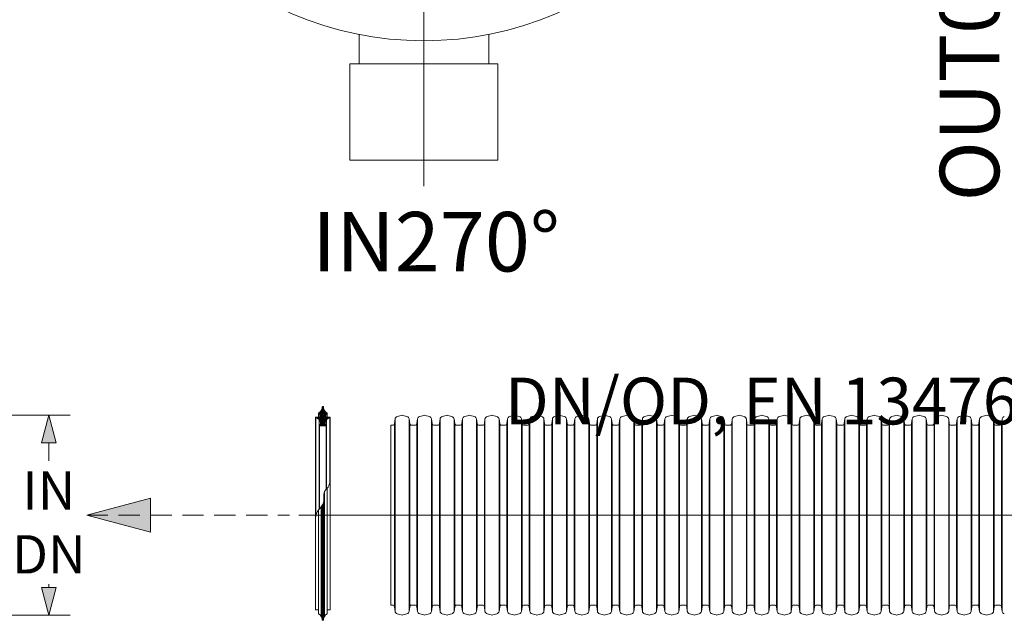
# Model space of a CAD drawing. Units: millimetres. Extents: x 0 to 52409, y -39700 to 33800.
# Drawn here: x 9797 to 14430, y 10584 to 13408 of the extents above; entities that cross this region are included whole.
import ezdxf
from ezdxf.lldxf.tags import DXFTag

# ---------------------------------------------------------------- set-up
doc = ezdxf.new("R2010")
doc.units = ezdxf.units.MM
doc.linetypes.add('2', pattern=[0.75, 0.5, -0.25])
for name, color, linetype, lineweight in [('EvoCentLinija', 160, 'CENTER2', 0), ('EvoDimencion', 109, 'Continuous', 0), ('EvoGofra', 7, 'Continuous', 0), ('EvoPamatne', 7, 'Continuous', 0), ('EvoTeksts', 7, 'Continuous', 5), ('None', 7, 'Continuous', 18)]:
    doc.layers.add(name, color=color, linetype=linetype, lineweight=lineweight)
doc.styles.add('EVO_N', font='ARIALN.TTF')
doc.styles.get("Standard").update_dxf_attribs({"font": 'arial.ttf'})
doc.styles.add('style1', font='ARIALN.TTF')
tags = doc.linetypes.add('CENTER2', pattern=[28.575, 19.05, -3.175, 3.175, -3.175]).pattern_tags.tags
tags[10:11] = [DXFTag(74, 4), DXFTag(75, 0), DXFTag(340, '0'), DXFTag(46, 0.0), DXFTag(50, 0.0), DXFTag(44, 0.0), DXFTag(45, 0.0)]
tags[8:9] = [DXFTag(74, 4), DXFTag(75, 0), DXFTag(340, '0'), DXFTag(46, 0.0), DXFTag(50, 0.0), DXFTag(44, 0.0), DXFTag(45, 0.0)]
tags[6:7] = [DXFTag(74, 4), DXFTag(75, 0), DXFTag(340, '0'), DXFTag(46, 0.0), DXFTag(50, 0.0), DXFTag(44, 0.0), DXFTag(45, 0.0)]
tags[4:5] = [DXFTag(74, 4), DXFTag(75, 0), DXFTag(340, '0'), DXFTag(46, 0.0), DXFTag(50, 0.0), DXFTag(44, 0.0), DXFTag(45, 0.0)]
doc.dimstyles.new('ALM-EVO', dxfattribs={"dimtxt": 1.2, "dimasz": 1, "dimexe": 0.2, "dimexo": 0.5, "dimtad": 1, "dimtih": 1, "dimdec": 0, "dimtxsty": 'Standard', "dimcen": 0.09, "dimadec": 0, "dimazin": 0, "dimtfac": 1, "dimtofl": 0, "dimtmove": 0, "dimatfit": 3, "dimfxl": 1, "dimlwe": 30, "dimarcsym": 0})
doc.dimstyles.new('EvoArialN-mm', dxfattribs={"dimtxt": 180, "dimasz": 130, "dimexe": 100, "dimexo": 5, "dimgap": 50, "dimtad": 0, "dimtih": 1, "dimtoh": 1, "dimdec": 0, "dimzin": 3, "dimtxsty": 'EVO_N', "dimblk": 'VW_FILLEDARROW', "dimcen": 0, "dimclrd": 256, "dimclre": 256, "dimclrt": 256, "dimadec": 0, "dimazin": 0, "dimtfac": 1, "dimtdec": 0, "dimtofl": 0, "dimtmove": 0, "dimatfit": 3, "dimldrblk": 'VW_FILLEDARROW', "dimfxl": 1, "dimfrac": 2, "dimtolj": 1, "dimtzin": 3, "dimlwd": -1, "dimlwe": -1, "dimarcsym": 0})

# ---------------------------------------------------------------- blocks, each defined once
blk = doc.blocks.new('VW_FILLEDARROW')
at = {"linetype": 'ByBlock', "lineweight": 0}
blk.add_hatch(color=0, dxfattribs=at).paths.add_polyline_path([(-1, 0.268), (0, 0), (-1, -0.268)])
at = {"layer": 'None', "color": 0, "lineweight": 5}
blk.add_lwpolyline([(-1, 0.268), (0, 0), (-1, -0.268)], close=True, dxfattribs=at)
blk = doc.blocks.new('*D12')
at = {"layer": 'Defpoints', "color": 0}
for p in [(9710.6, 11548.3), (9710.6, 10608.9), (9934.9, 10608.9)]:
    blk.add_point(p, dxfattribs=at)
at = {"layer": 'EvoDimencion', "lineweight": 0}
for p, q in [((9715.6, 11548.3), (10034.9, 11548.3)), ((9934.9, 11418.3), (9934.9, 11334.4)), ((9934.9, 10738.9), (9934.9, 10754.4)), ((9715.6, 10608.9), (10034.9, 10608.9))]:
    blk.add_line(p, q, dxfattribs=at)
at = {"layer": 'EvoDimencion', "lineweight": 0, "xscale": 130, "yscale": 130, "zscale": 130}
for p, rotation in [((9934.9, 11548.3), 90), ((9934.9, 10608.9), 270)]:
    blk.add_blockref('VW_FILLEDARROW', p, dxfattribs=dict(at, rotation=rotation))
at = {"layer": 'EvoDimencion', "insert": (9934.9, 11044.4), "char_height": 180, "attachment_point": 5, "style": 'EVO_N'}
blk.add_mtext('\\A1;IN\\PDN', dxfattribs=at)

msp = doc.modelspace()

# ---------------------------------------------------------------- hatches: boundary and pattern name
at = {"layer": 'EvoGofra', "true_color": 0x5538d6}
h = msp.add_hatch(dxfattribs=at)
h.set_pattern_fill('ANSI37', color=173, scale=1.833476, angle=90, style=0)
h.set_pattern_definition([(45, (371820.74, 189122.289), (4.11627013, -4.11627013), []), (315, (371820.74, 189122.289), (-4.11627013, -4.11627013), [])])
h.paths.add_polyline_path([(11207.4, 11498.5), (11239.9, 11498.5), (11241.3, 11499.9), (11241.3, 11501.2, -0.249851), (11234.6, 11512.2, -0.155775), (11241.6, 11528, -0.155775), (11256.4, 11536.9), (11257.8, 11538.3, 0.414214), (11256.4, 11539.7), (11244.3, 11539.7), (11242.9, 11539.7), (11236, 11539.7), (11234.6, 11541), (11234.6, 11549.8, -0.339454), (11235.7, 11551.1), (11236, 11551.2), (11242.9, 11553), (11244.3, 11553.4), (11244.3, 11558.9, -0.2968), (11226.4, 11587.7, 0.420308), (11225, 11589.1), (11222.4, 11589.1, 0.420308), (11221, 11587.7, -0.2968), (11203.1, 11558.9), (11203.1, 11553.4), (11204.4, 11553), (11211.3, 11551.2), (11211.7, 11551.1, -0.339454), (11212.7, 11549.8), (11212.7, 11541), (11211.3, 11539.7), (11204.4, 11539.7), (11203.1, 11539.7), (11190.9, 11539.7, 0.414214), (11189.6, 11538.3), (11190.9, 11536.9, -0.155775), (11205.8, 11528, -0.155775), (11212.7, 11512.2, -0.249851), (11206, 11501.2), (11206, 11499.9)])

# ---------------------------------------------------------------- linework, layer by layer
at = {"layer": 'EvoCentLinija', "linetype": 'CENTER2', "ltscale": 10}
for p, q in [((11698.9, 16579.4), (11698.9, 12625.9)), ((11111.2, 11078.6), (15773.8, 11078.6))]:
    msp.add_line(p, q, dxfattribs=at)
at = {"layer": 'EvoGofra'}
for p, q in [((11225, 11589.1), (11222.4, 11589.1)), ((11189.6, 11538.3), (11189.6, 11086.7)), ((11189.6, 11538.3), (11190.9, 11536.9)), ((11211.3, 11539.7), (11190.9, 11539.7)), ((11190.9, 11536.9), (11190.9, 11073.6)), ((11203.1, 11553.4), (11203.1, 11558.9)), ((11211.7, 11551.1), (11203.1, 11553.4)), ((11203.1, 11553.4), (11203.1, 11539.7)), ((11204.4, 11539.7), (11204.4, 11553)), ((11211.3, 11539.7), (11211.3, 11551.2)), ((11212.7, 11541), (11211.3, 11539.7)), ((11212.7, 11541), (11212.7, 11549.8)), ((11234.6, 11541), (11234.6, 11549.8)), ((11236, 11539.7), (11234.6, 11541)), ((11244.3, 11553.4), (11235.7, 11551.1)), ((11236, 11539.7), (11236, 11551.2)), ((11256.4, 11539.7), (11236, 11539.7)), ((11242.9, 11539.7), (11242.9, 11553)), ((11244.3, 11553.4), (11244.3, 11558.9)), ((11244.3, 11553.4), (11244.3, 11539.7)), ((11257.8, 11538.3), (11256.4, 11536.9)), ((11256.4, 11536.9), (11256.4, 11231.9)), ((11257.8, 11538.3), (11257.8, 11086.7)), ((11205.8, 11528), (11205.8, 11106)), ((11206, 11499.9), (11206, 11501.2)), ((11206, 11500.5), (11206, 11106.3)), ((11207.4, 11498.5), (11206, 11499.9)), ((11207.4, 11498.5), (11207.4, 11107.9)), ((11239.9, 11498.5), (11207.4, 11498.5)), ((11231.2, 11498.5), (11216.2, 11498.5)), ((11241.3, 11499.9), (11239.9, 11498.5)), ((11239.9, 11498.5), (11239.9, 11200.7)), ((11241.3, 11499.9), (11241.3, 11501.2)), ((11241.3, 11500.5), (11241.3, 11202.3)), ((11241.6, 11528), (11241.6, 11202.6)), ((11543.4, 10656), (11543.4, 11501.2)), ((11231, 10602.8), (11231, 11188)), ((11244.3, 10620), (11244.3, 11205.7)), ((11216.3, 10602.8), (11216.3, 11118.1)), ((11221, 10585.7), (11221, 11124.4)), ((11222.4, 10584.3), (11222.4, 11126.6)), ((11225, 10584.3), (11225, 11132.2)), ((11226.4, 10585.7), (11226.4, 11136.9)), ((11189.6, 10635.1), (11189.6, 11086.7)), ((11203.1, 10620), (11203.1, 11102.7)), ((11257.8, 11086.7), (11257.8, 10635.1)), ((11203.1, 10633.7), (11190.9, 10633.7)), ((11203.1, 10620), (11203.1, 10614.5)), ((11256.4, 10633.7), (11244.3, 10633.7)), ((11244.3, 10620), (11244.3, 10614.5)), ((11225, 10584.3), (11222.4, 10584.3))]:
    msp.add_line(p, q, dxfattribs=at)
at = {"layer": 'EvoGofra', "color": 7, "linetype": 'Continuous'}
for p, q in [((11592.7, 11547.9), (11573.7, 11542.8)), ((11619, 11542.8), (11600, 11547.9)), ((11698.5, 11547.9), (11679.5, 11542.8)), ((11724.8, 11542.8), (11705.8, 11547.9)), ((11804.3, 11547.9), (11785.3, 11542.8)), ((11830.6, 11542.8), (11811.6, 11547.9)), ((11910.1, 11547.9), (11891.1, 11542.8)), ((11936.4, 11542.8), (11917.4, 11547.9)), ((12015.9, 11547.9), (11996.9, 11542.8)), ((12042.2, 11542.8), (12023.2, 11547.9)), ((12121.4, 11547.9), (12102.4, 11542.8)), ((12147.7, 11542.8), (12128.7, 11547.9)), ((12227.2, 11547.9), (12208.2, 11542.8)), ((12253.5, 11542.8), (12234.5, 11547.9)), ((12333, 11547.9), (12314, 11542.8)), ((12359.3, 11542.8), (12340.3, 11547.9)), ((12438.8, 11547.9), (12419.8, 11542.8)), ((12465.1, 11542.8), (12446.1, 11547.9)), ((12544.6, 11547.9), (12525.6, 11542.8)), ((12570.9, 11542.8), (12551.9, 11547.9)), ((12650.4, 11547.9), (12631.4, 11542.8)), ((12676.7, 11542.8), (12657.7, 11547.9)), ((12756.2, 11547.9), (12737.2, 11542.8)), ((12782.5, 11542.8), (12763.5, 11547.9)), ((12862, 11547.9), (12843, 11542.8)), ((12888.3, 11542.8), (12869.3, 11547.9)), ((12967.8, 11547.9), (12948.8, 11542.8)), ((12994.1, 11542.8), (12975.1, 11547.9)), ((13073.6, 11547.9), (13054.6, 11542.8)), ((13099.9, 11542.8), (13080.9, 11547.9)), ((13179.4, 11547.9), (13160.4, 11542.8)), ((13205.7, 11542.8), (13186.7, 11547.9)), ((13285.2, 11547.9), (13266.2, 11542.8)), ((13311.5, 11542.8), (13292.5, 11547.9)), ((13390.7, 11547.9), (13371.7, 11542.8)), ((13417, 11542.8), (13398, 11547.9)), ((13496.5, 11547.9), (13477.5, 11542.8)), ((13522.8, 11542.8), (13503.8, 11547.9)), ((13602.3, 11547.9), (13583.3, 11542.8)), ((13628.6, 11542.8), (13609.6, 11547.9)), ((13708.1, 11547.9), (13689.1, 11542.8)), ((13734.4, 11542.8), (13715.4, 11547.9)), ((13813.9, 11547.9), (13794.9, 11542.8)), ((13840.2, 11542.8), (13821.2, 11547.9)), ((13919.7, 11547.9), (13900.7, 11542.8)), ((13946, 11542.8), (13927, 11547.9)), ((14025.5, 11547.9), (14006.5, 11542.8)), ((14051.8, 11542.8), (14032.8, 11547.9)), ((14131.3, 11547.9), (14112.3, 11542.8)), ((14157.6, 11542.8), (14138.6, 11547.9)), ((14237.1, 11547.9), (14218.1, 11542.8)), ((14263.4, 11542.8), (14244.4, 11547.9)), ((14342.9, 11547.9), (14323.9, 11542.8)), ((14369.2, 11542.8), (14350.2, 11547.9)), ((11550.9, 11501.2), (11543.4, 11501.2)), ((11563.3, 11531.1), (11560.3, 11509.3)), ((11560.3, 11509.3), (11560.3, 11076.9)), ((11563.3, 11531.1), (11563.3, 11076.9)), ((11629.3, 11531.1), (11629.3, 11076.9)), ((11632.4, 11509.3), (11629.3, 11531.1)), ((11632.4, 11509.3), (11632.4, 11076.9)), ((11656.7, 11501.2), (11641.7, 11501.2)), ((11669.1, 11531.1), (11666.1, 11509.3)), ((11666.1, 11509.3), (11666.1, 11076.9)), ((11669.1, 11531.1), (11669.1, 11076.9)), ((11735.1, 11531.1), (11735.1, 11076.9)), ((11738.2, 11509.3), (11735.1, 11531.1)), ((11738.2, 11509.3), (11738.2, 11076.9)), ((11762.5, 11501.2), (11747.5, 11501.2)), ((11774.9, 11531.1), (11771.9, 11509.3)), ((11771.9, 11509.3), (11771.9, 11076.9)), ((11774.9, 11531.1), (11774.9, 11076.9)), ((11844, 11509.3), (11840.9, 11531.1)), ((11840.9, 11530.9), (11840.9, 11076.7)), ((11844, 11509.1), (11844, 11076.7)), ((11860.8, 11501.2), (11853.3, 11501.2)), ((11868.3, 11501.2), (11860.8, 11501.2)), ((11880.7, 11531.1), (11877.7, 11509.3)), ((11877.7, 11509.3), (11877.7, 11076.9)), ((11880.7, 11531.1), (11880.7, 11076.9)), ((11946.7, 11531.1), (11946.7, 11076.9)), ((11949.8, 11509.3), (11946.7, 11531.1)), ((11949.8, 11509.3), (11949.8, 11076.9)), ((11974.1, 11501.2), (11959.1, 11501.2)), ((11986.5, 11531.1), (11983.5, 11509.3)), ((11983.5, 11509.3), (11983.5, 11076.9)), ((11986.5, 11531.1), (11986.5, 11076.9)), ((12052.5, 11531.1), (12052.5, 11076.9)), ((12055.6, 11509.3), (12052.5, 11531.1)), ((12055.6, 11509.3), (12055.6, 11076.9)), ((12072.4, 11501.2), (12064.9, 11501.2)), ((12079.6, 11501.2), (12072.4, 11501.2)), ((12092, 11531.1), (12089, 11509.3)), ((12089.2, 11509.3), (12089.2, 11076.9)), ((12092.3, 11531.1), (12092.3, 11076.9)), ((12158.1, 11531.1), (12158.1, 11076.9)), ((12161.1, 11509.3), (12158.1, 11531.1)), ((12161.1, 11509.3), (12161.1, 11076.9)), ((12185.4, 11501.2), (12170.5, 11501.2)), ((12197.8, 11531.1), (12194.8, 11509.3)), ((12194.8, 11509.3), (12194.8, 11076.9)), ((12197.8, 11531.1), (12197.8, 11076.9)), ((12263.9, 11531.1), (12263.9, 11076.9)), ((12266.9, 11509.3), (12263.9, 11531.1)), ((12266.9, 11509.3), (12266.9, 11076.9)), ((12291.2, 11501.2), (12276.3, 11501.2)), ((12303.6, 11531.1), (12300.6, 11509.3)), ((12300.6, 11509.3), (12300.6, 11076.9)), ((12303.6, 11531.1), (12303.6, 11076.9)), ((12369.7, 11531.1), (12369.7, 11076.9)), ((12372.7, 11509.3), (12369.7, 11531.1)), ((12372.7, 11509.3), (12372.7, 11076.9)), ((12397, 11501.2), (12382.1, 11501.2)), ((12409.4, 11531.1), (12406.4, 11509.3)), ((12406.4, 11509.3), (12406.4, 11076.9)), ((12409.4, 11531.1), (12409.4, 11076.9)), ((12475.5, 11531.1), (12475.5, 11076.9)), ((12478.5, 11509.3), (12475.5, 11531.1)), ((12478.5, 11509.3), (12478.5, 11076.9)), ((12502.8, 11501.2), (12487.8, 11501.2)), ((12515.2, 11531.1), (12512.2, 11509.3)), ((12512.2, 11509.3), (12512.2, 11076.9)), ((12515.2, 11531.1), (12515.2, 11076.9)), ((12581.2, 11531.1), (12581.2, 11076.9)), ((12584.3, 11509.3), (12581.2, 11531.1)), ((12584.3, 11509.3), (12584.3, 11076.9)), ((12608.6, 11501.2), (12593.6, 11501.2)), ((12621, 11531.1), (12618, 11509.3)), ((12618, 11509.3), (12618, 11076.9)), ((12621, 11531.1), (12621, 11076.9)), ((12687, 11531.1), (12687, 11076.9)), ((12690.1, 11509.3), (12687, 11531.1)), ((12690.1, 11509.3), (12690.1, 11076.9)), ((12714.4, 11501.2), (12699.4, 11501.2)), ((12726.8, 11531.1), (12723.8, 11509.3)), ((12723.8, 11509.3), (12723.8, 11076.9)), ((12726.8, 11531.1), (12726.8, 11076.9)), ((12792.8, 11531.1), (12792.8, 11076.9)), ((12795.9, 11509.3), (12792.8, 11531.1)), ((12795.9, 11509.3), (12795.9, 11076.9)), ((12812.7, 11501.2), (12805.2, 11501.2)), ((12820.2, 11501.2), (12812.7, 11501.2)), ((12832.6, 11531.1), (12829.6, 11509.3)), ((12829.6, 11509.3), (12829.6, 11076.9)), ((12832.6, 11531.1), (12832.6, 11076.9)), ((12898.6, 11531.1), (12898.6, 11076.9)), ((12901.7, 11509.3), (12898.6, 11531.1)), ((12901.7, 11509.3), (12901.7, 11076.9)), ((12926, 11501.2), (12911, 11501.2)), ((12938.4, 11531.1), (12935.4, 11509.3)), ((12935.4, 11509.3), (12935.4, 11076.9)), ((12938.4, 11531.1), (12938.4, 11076.9)), ((13004.4, 11531.1), (13004.4, 11076.9)), ((13007.5, 11509.3), (13004.4, 11531.1)), ((13007.5, 11509.3), (13007.5, 11076.9)), ((13031.8, 11501.2), (13016.8, 11501.2)), ((13044.2, 11531.1), (13041.2, 11509.3)), ((13041.2, 11509.3), (13041.2, 11076.9)), ((13044.2, 11531.1), (13044.2, 11076.9)), ((13113.3, 11509.3), (13110.2, 11531.1)), ((13110.2, 11530.9), (13110.2, 11076.7)), ((13113.3, 11509.1), (13113.3, 11076.7)), ((13130.1, 11501.2), (13122.6, 11501.2)), ((13137.6, 11501.2), (13130.1, 11501.2)), ((13150, 11531.1), (13147, 11509.3)), ((13147, 11509.3), (13147, 11076.9)), ((13150, 11531.1), (13150, 11076.9)), ((13216, 11531.1), (13216, 11076.9)), ((13219.1, 11509.3), (13216, 11531.1)), ((13219.1, 11509.3), (13219.1, 11076.9)), ((13243.4, 11501.2), (13228.4, 11501.2)), ((13255.8, 11531.1), (13252.8, 11509.3)), ((13252.8, 11509.3), (13252.8, 11076.9)), ((13255.8, 11531.1), (13255.8, 11076.9)), ((13321.8, 11531.1), (13321.8, 11076.9)), ((13324.9, 11509.3), (13321.8, 11531.1)), ((13324.9, 11509.3), (13324.9, 11076.9)), ((13341.7, 11501.2), (13334.2, 11501.2)), ((13348.9, 11501.2), (13341.7, 11501.2)), ((13361.3, 11531.1), (13358.3, 11509.3)), ((13358.5, 11509.3), (13358.5, 11076.9)), ((13361.6, 11531.1), (13361.6, 11076.9)), ((13427.4, 11531.1), (13427.4, 11076.9)), ((13430.4, 11509.3), (13427.4, 11531.1)), ((13430.4, 11509.3), (13430.4, 11076.9)), ((13454.7, 11501.2), (13439.8, 11501.2)), ((13467.1, 11531.1), (13464.1, 11509.3)), ((13464.1, 11509.3), (13464.1, 11076.9)), ((13467.1, 11531.1), (13467.1, 11076.9)), ((13533.2, 11531.1), (13533.2, 11076.9)), ((13536.2, 11509.3), (13533.2, 11531.1)), ((13536.2, 11509.3), (13536.2, 11076.9)), ((13560.5, 11501.2), (13545.6, 11501.2)), ((13572.9, 11531.1), (13569.9, 11509.3)), ((13569.9, 11509.3), (13569.9, 11076.9)), ((13572.9, 11531.1), (13572.9, 11076.9)), ((13639, 11531.1), (13639, 11076.9)), ((13642, 11509.3), (13639, 11531.1)), ((13642, 11509.3), (13642, 11076.9)), ((13666.3, 11501.2), (13651.4, 11501.2)), ((13678.7, 11531.1), (13675.7, 11509.3)), ((13675.7, 11509.3), (13675.7, 11076.9)), ((13678.7, 11531.1), (13678.7, 11076.9)), ((13744.8, 11531.1), (13744.8, 11076.9)), ((13747.8, 11509.3), (13744.8, 11531.1)), ((13747.8, 11509.3), (13747.8, 11076.9)), ((13772.1, 11501.2), (13757.1, 11501.2)), ((13784.5, 11531.1), (13781.5, 11509.3)), ((13781.5, 11509.3), (13781.5, 11076.9)), ((13784.5, 11531.1), (13784.5, 11076.9)), ((13850.5, 11531.1), (13850.5, 11076.9)), ((13853.6, 11509.3), (13850.5, 11531.1)), ((13853.6, 11509.3), (13853.6, 11076.9)), ((13877.9, 11501.2), (13862.9, 11501.2)), ((13890.3, 11531.1), (13887.3, 11509.3)), ((13887.3, 11509.3), (13887.3, 11076.9)), ((13890.3, 11531.1), (13890.3, 11076.9)), ((13956.3, 11531.1), (13956.3, 11076.9)), ((13959.4, 11509.3), (13956.3, 11531.1)), ((13959.4, 11509.3), (13959.4, 11076.9)), ((13983.7, 11501.2), (13968.7, 11501.2)), ((13996.1, 11531.1), (13993.1, 11509.3)), ((13993.1, 11509.3), (13993.1, 11076.9)), ((13996.1, 11531.1), (13996.1, 11076.9)), ((14062.1, 11531.1), (14062.1, 11076.9)), ((14065.2, 11509.3), (14062.1, 11531.1)), ((14065.2, 11509.3), (14065.2, 11076.9)), ((14089.5, 11501.2), (14074.5, 11501.2)), ((14101.9, 11531.1), (14098.9, 11509.3)), ((14098.9, 11509.3), (14098.9, 11076.9)), ((14101.9, 11531.1), (14101.9, 11076.9)), ((14167.9, 11531.1), (14167.9, 11076.9)), ((14171, 11509.3), (14167.9, 11531.1)), ((14171, 11509.3), (14171, 11076.9)), ((14195.3, 11501.2), (14180.3, 11501.2)), ((14207.7, 11531.1), (14204.7, 11509.3)), ((14204.7, 11509.3), (14204.7, 11076.9)), ((14207.7, 11531.1), (14207.7, 11076.9)), ((14273.7, 11531.1), (14273.7, 11076.9)), ((14276.8, 11509.3), (14273.7, 11531.1)), ((14276.8, 11509.3), (14276.8, 11076.9)), ((14301.1, 11501.2), (14286.1, 11501.2)), ((14313.5, 11531.1), (14310.5, 11509.3)), ((14310.5, 11509.3), (14310.5, 11076.9)), ((14313.5, 11531.1), (14313.5, 11076.9)), ((14382.6, 11509.3), (14379.5, 11531.1)), ((14379.5, 11530.9), (14379.5, 11076.7)), ((14382.6, 11509.1), (14382.6, 11076.7)), ((14399.4, 11501.2), (14391.9, 11501.2)), ((14406.9, 11501.2), (14399.4, 11501.2)), ((14419.3, 11531.1), (14416.3, 11509.3)), ((14416.3, 11509.3), (14416.3, 11076.9)), ((14419.3, 11531.1), (14419.3, 11076.9)), ((11560.3, 10647.9), (11560.3, 11080.3)), ((11563.3, 10626.2), (11563.3, 11080.3)), ((11629.3, 10626.2), (11629.3, 11080.3)), ((11632.4, 10647.9), (11632.4, 11080.3)), ((11666.1, 10647.9), (11666.1, 11080.3)), ((11669.1, 10626.2), (11669.1, 11080.3)), ((11735.1, 10626.2), (11735.1, 11080.3)), ((11738.2, 10647.9), (11738.2, 11080.3)), ((11771.9, 10647.9), (11771.9, 11080.3)), ((11774.9, 10626.2), (11774.9, 11080.3)), ((11840.9, 10626.3), (11840.9, 11080.5)), ((11844, 10648.1), (11844, 11080.5)), ((11877.7, 10647.9), (11877.7, 11080.3)), ((11880.7, 10626.2), (11880.7, 11080.3)), ((11946.7, 10626.2), (11946.7, 11080.3)), ((11949.8, 10647.9), (11949.8, 11080.3)), ((11983.5, 10647.9), (11983.5, 11080.3)), ((11986.5, 10626.2), (11986.5, 11080.3)), ((12052.5, 10626.2), (12052.5, 11080.3)), ((12055.6, 10647.9), (12055.6, 11080.3)), ((12089.2, 10647.9), (12089.2, 11080.3)), ((12092.3, 10626.2), (12092.3, 11080.3)), ((12158.1, 10626.2), (12158.1, 11080.3)), ((12161.1, 10647.9), (12161.1, 11080.3)), ((12194.8, 10647.9), (12194.8, 11080.3)), ((12197.8, 10626.2), (12197.8, 11080.3)), ((12263.9, 10626.2), (12263.9, 11080.3)), ((12266.9, 10647.9), (12266.9, 11080.3)), ((12300.6, 10647.9), (12300.6, 11080.3)), ((12303.6, 10626.2), (12303.6, 11080.3)), ((12369.7, 10626.2), (12369.7, 11080.3)), ((12372.7, 10647.9), (12372.7, 11080.3)), ((12406.4, 10647.9), (12406.4, 11080.3)), ((12409.4, 10626.2), (12409.4, 11080.3)), ((12475.5, 10626.2), (12475.5, 11080.3)), ((12478.5, 10647.9), (12478.5, 11080.3)), ((12512.2, 10647.9), (12512.2, 11080.3)), ((12515.2, 10626.2), (12515.2, 11080.3)), ((12581.2, 10626.2), (12581.2, 11080.3)), ((12584.3, 10647.9), (12584.3, 11080.3)), ((12618, 10647.9), (12618, 11080.3)), ((12621, 10626.2), (12621, 11080.3)), ((12687, 10626.2), (12687, 11080.3)), ((12690.1, 10647.9), (12690.1, 11080.3)), ((12723.8, 10647.9), (12723.8, 11080.3)), ((12726.8, 10626.2), (12726.8, 11080.3)), ((12792.8, 10626.2), (12792.8, 11080.3)), ((12795.9, 10647.9), (12795.9, 11080.3)), ((12829.6, 10647.9), (12829.6, 11080.3)), ((12832.6, 10626.2), (12832.6, 11080.3)), ((12898.6, 10626.2), (12898.6, 11080.3)), ((12901.7, 10647.9), (12901.7, 11080.3)), ((12935.4, 10647.9), (12935.4, 11080.3)), ((12938.4, 10626.2), (12938.4, 11080.3)), ((13004.4, 10626.2), (13004.4, 11080.3)), ((13007.5, 10647.9), (13007.5, 11080.3)), ((13041.2, 10647.9), (13041.2, 11080.3)), ((13044.2, 10626.2), (13044.2, 11080.3)), ((13110.2, 10626.3), (13110.2, 11080.5)), ((13113.3, 10648.1), (13113.3, 11080.5)), ((13147, 10647.9), (13147, 11080.3)), ((13150, 10626.2), (13150, 11080.3)), ((13216, 10626.2), (13216, 11080.3)), ((13219.1, 10647.9), (13219.1, 11080.3)), ((13252.8, 10647.9), (13252.8, 11080.3)), ((13255.8, 10626.2), (13255.8, 11080.3)), ((13321.8, 10626.2), (13321.8, 11080.3)), ((13324.9, 10647.9), (13324.9, 11080.3)), ((13358.5, 10647.9), (13358.5, 11080.3)), ((13361.6, 10626.2), (13361.6, 11080.3)), ((13427.4, 10626.2), (13427.4, 11080.3)), ((13430.4, 10647.9), (13430.4, 11080.3)), ((13464.1, 10647.9), (13464.1, 11080.3)), ((13467.1, 10626.2), (13467.1, 11080.3)), ((13533.2, 10626.2), (13533.2, 11080.3)), ((13536.2, 10647.9), (13536.2, 11080.3)), ((13569.9, 10647.9), (13569.9, 11080.3)), ((13572.9, 10626.2), (13572.9, 11080.3)), ((13639, 10626.2), (13639, 11080.3)), ((13642, 10647.9), (13642, 11080.3)), ((13675.7, 10647.9), (13675.7, 11080.3)), ((13678.7, 10626.2), (13678.7, 11080.3)), ((13744.8, 10626.2), (13744.8, 11080.3)), ((13747.8, 10647.9), (13747.8, 11080.3)), ((13781.5, 10647.9), (13781.5, 11080.3)), ((13784.5, 10626.2), (13784.5, 11080.3)), ((13850.5, 10626.2), (13850.5, 11080.3)), ((13853.6, 10647.9), (13853.6, 11080.3)), ((13887.3, 10647.9), (13887.3, 11080.3)), ((13890.3, 10626.2), (13890.3, 11080.3)), ((13956.3, 10626.2), (13956.3, 11080.3)), ((13959.4, 10647.9), (13959.4, 11080.3)), ((13993.1, 10647.9), (13993.1, 11080.3)), ((13996.1, 10626.2), (13996.1, 11080.3)), ((14062.1, 10626.2), (14062.1, 11080.3)), ((14065.2, 10647.9), (14065.2, 11080.3)), ((14098.9, 10647.9), (14098.9, 11080.3)), ((14101.9, 10626.2), (14101.9, 11080.3)), ((14167.9, 10626.2), (14167.9, 11080.3)), ((14171, 10647.9), (14171, 11080.3)), ((14204.7, 10647.9), (14204.7, 11080.3)), ((14207.7, 10626.2), (14207.7, 11080.3)), ((14273.7, 10626.2), (14273.7, 11080.3)), ((14276.8, 10647.9), (14276.8, 11080.3)), ((14310.5, 10647.9), (14310.5, 11080.3)), ((14313.5, 10626.2), (14313.5, 11080.3)), ((14379.5, 10626.3), (14379.5, 11080.5)), ((14382.6, 10648.1), (14382.6, 11080.5)), ((14416.3, 10647.9), (14416.3, 11080.3)), ((14419.3, 10626.2), (14419.3, 11080.3)), ((11550.9, 10656), (11543.4, 10656)), ((11656.7, 10656), (11641.7, 10656)), ((11762.5, 10656), (11747.5, 10656)), ((11860.8, 10656), (11853.3, 10656)), ((11868.3, 10656), (11860.8, 10656)), ((11974.1, 10656), (11959.1, 10656)), ((12072.4, 10656), (12064.9, 10656)), ((12079.6, 10656), (12072.4, 10656)), ((12185.4, 10656), (12170.5, 10656)), ((12291.2, 10656), (12276.3, 10656)), ((12397, 10656), (12382.1, 10656)), ((12502.8, 10656), (12487.8, 10656)), ((12608.6, 10656), (12593.6, 10656)), ((12714.4, 10656), (12699.4, 10656)), ((12812.7, 10656), (12805.2, 10656)), ((12820.2, 10656), (12812.7, 10656)), ((12926, 10656), (12911, 10656)), ((13031.8, 10656), (13016.8, 10656)), ((13130.1, 10656), (13122.6, 10656)), ((13137.6, 10656), (13130.1, 10656)), ((13243.4, 10656), (13228.4, 10656)), ((13341.7, 10656), (13334.2, 10656)), ((13348.9, 10656), (13341.7, 10656)), ((13454.7, 10656), (13439.8, 10656)), ((13560.5, 10656), (13545.6, 10656)), ((13666.3, 10656), (13651.4, 10656)), ((13772.1, 10656), (13757.1, 10656)), ((13877.9, 10656), (13862.9, 10656)), ((13983.7, 10656), (13968.7, 10656)), ((14089.5, 10656), (14074.5, 10656)), ((14195.3, 10656), (14180.3, 10656)), ((14301.1, 10656), (14286.1, 10656)), ((14399.4, 10656), (14391.9, 10656)), ((14406.9, 10656), (14399.4, 10656)), ((11563.3, 10626.2), (11560.3, 10647.9)), ((11592.7, 10609.4), (11573.7, 10614.5)), ((11619, 10614.5), (11600, 10609.4)), ((11632.4, 10647.9), (11629.3, 10626.2)), ((11669.1, 10626.2), (11666.1, 10647.9)), ((11698.5, 10609.4), (11679.5, 10614.5)), ((11724.8, 10614.5), (11705.8, 10609.4)), ((11738.2, 10647.9), (11735.1, 10626.2)), ((11774.9, 10626.2), (11771.9, 10647.9)), ((11804.3, 10609.4), (11785.3, 10614.5)), ((11830.6, 10614.5), (11811.6, 10609.4)), ((11844, 10647.9), (11840.9, 10626.2)), ((11880.7, 10626.2), (11877.7, 10647.9)), ((11910.1, 10609.4), (11891.1, 10614.5)), ((11936.4, 10614.5), (11917.4, 10609.4)), ((11949.8, 10647.9), (11946.7, 10626.2)), ((11986.5, 10626.2), (11983.5, 10647.9)), ((12015.9, 10609.4), (11996.9, 10614.5)), ((12042.2, 10614.5), (12023.2, 10609.4)), ((12055.6, 10647.9), (12052.5, 10626.2)), ((12092, 10626.2), (12089, 10647.9)), ((12121.4, 10609.4), (12102.4, 10614.5)), ((12147.7, 10614.5), (12128.7, 10609.4)), ((12161.1, 10647.9), (12158.1, 10626.2)), ((12197.8, 10626.2), (12194.8, 10647.9)), ((12227.2, 10609.4), (12208.2, 10614.5)), ((12253.5, 10614.5), (12234.5, 10609.4)), ((12266.9, 10647.9), (12263.9, 10626.2)), ((12303.6, 10626.2), (12300.6, 10647.9)), ((12333, 10609.4), (12314, 10614.5)), ((12359.3, 10614.5), (12340.3, 10609.4)), ((12372.7, 10647.9), (12369.7, 10626.2)), ((12409.4, 10626.2), (12406.4, 10647.9)), ((12438.8, 10609.4), (12419.8, 10614.5)), ((12465.1, 10614.5), (12446.1, 10609.4)), ((12478.5, 10647.9), (12475.5, 10626.2)), ((12515.2, 10626.2), (12512.2, 10647.9)), ((12544.6, 10609.4), (12525.6, 10614.5)), ((12570.9, 10614.5), (12551.9, 10609.4)), ((12584.3, 10647.9), (12581.2, 10626.2)), ((12621, 10626.2), (12618, 10647.9)), ((12650.4, 10609.4), (12631.4, 10614.5)), ((12676.7, 10614.5), (12657.7, 10609.4)), ((12690.1, 10647.9), (12687, 10626.2)), ((12726.8, 10626.2), (12723.8, 10647.9)), ((12756.2, 10609.4), (12737.2, 10614.5)), ((12782.5, 10614.5), (12763.5, 10609.4)), ((12795.9, 10647.9), (12792.8, 10626.2)), ((12832.6, 10626.2), (12829.6, 10647.9)), ((12862, 10609.4), (12843, 10614.5)), ((12888.3, 10614.5), (12869.3, 10609.4)), ((12901.7, 10647.9), (12898.6, 10626.2)), ((12938.4, 10626.2), (12935.4, 10647.9)), ((12967.8, 10609.4), (12948.8, 10614.5)), ((12994.1, 10614.5), (12975.1, 10609.4)), ((13007.5, 10647.9), (13004.4, 10626.2)), ((13044.2, 10626.2), (13041.2, 10647.9)), ((13073.6, 10609.4), (13054.6, 10614.5)), ((13099.9, 10614.5), (13080.9, 10609.4)), ((13113.3, 10647.9), (13110.2, 10626.2)), ((13150, 10626.2), (13147, 10647.9)), ((13179.4, 10609.4), (13160.4, 10614.5)), ((13205.7, 10614.5), (13186.7, 10609.4)), ((13219.1, 10647.9), (13216, 10626.2)), ((13255.8, 10626.2), (13252.8, 10647.9)), ((13285.2, 10609.4), (13266.2, 10614.5)), ((13311.5, 10614.5), (13292.5, 10609.4)), ((13324.9, 10647.9), (13321.8, 10626.2)), ((13361.3, 10626.2), (13358.3, 10647.9)), ((13390.7, 10609.4), (13371.7, 10614.5)), ((13417, 10614.5), (13398, 10609.4)), ((13430.4, 10647.9), (13427.4, 10626.2)), ((13467.1, 10626.2), (13464.1, 10647.9)), ((13496.5, 10609.4), (13477.5, 10614.5)), ((13522.8, 10614.5), (13503.8, 10609.4)), ((13536.2, 10647.9), (13533.2, 10626.2)), ((13572.9, 10626.2), (13569.9, 10647.9)), ((13602.3, 10609.4), (13583.3, 10614.5)), ((13628.6, 10614.5), (13609.6, 10609.4)), ((13642, 10647.9), (13639, 10626.2)), ((13678.7, 10626.2), (13675.7, 10647.9)), ((13708.1, 10609.4), (13689.1, 10614.5)), ((13734.4, 10614.5), (13715.4, 10609.4)), ((13747.8, 10647.9), (13744.8, 10626.2)), ((13784.5, 10626.2), (13781.5, 10647.9)), ((13813.9, 10609.4), (13794.9, 10614.5)), ((13840.2, 10614.5), (13821.2, 10609.4)), ((13853.6, 10647.9), (13850.5, 10626.2)), ((13890.3, 10626.2), (13887.3, 10647.9)), ((13919.7, 10609.4), (13900.7, 10614.5)), ((13946, 10614.5), (13927, 10609.4)), ((13959.4, 10647.9), (13956.3, 10626.2)), ((13996.1, 10626.2), (13993.1, 10647.9)), ((14025.5, 10609.4), (14006.5, 10614.5)), ((14051.8, 10614.5), (14032.8, 10609.4)), ((14065.2, 10647.9), (14062.1, 10626.2)), ((14101.9, 10626.2), (14098.9, 10647.9)), ((14131.3, 10609.4), (14112.3, 10614.5)), ((14157.6, 10614.5), (14138.6, 10609.4)), ((14171, 10647.9), (14167.9, 10626.2)), ((14207.7, 10626.2), (14204.7, 10647.9)), ((14237.1, 10609.4), (14218.1, 10614.5)), ((14263.4, 10614.5), (14244.4, 10609.4)), ((14276.8, 10647.9), (14273.7, 10626.2)), ((14313.5, 10626.2), (14310.5, 10647.9)), ((14342.9, 10609.4), (14323.9, 10614.5)), ((14369.2, 10614.5), (14350.2, 10609.4)), ((14382.6, 10647.9), (14379.5, 10626.2)), ((14419.3, 10626.2), (14416.3, 10647.9))]:
    msp.add_line(p, q, dxfattribs=at)
at = {"layer": 'EvoGofra'}
for centre, radius, start, end in [((11189.9, 11587), 31.1, 295.0661, 1.1897), ((11222.4, 11587.7), 1.37, 90, 181.1897), ((11225, 11587.7), 1.37, 358.8103, 90), ((11257.4, 11587), 31.1, 178.8103, 244.9339), ((11190.9, 11538.3), 1.37, 90, 180), ((11184.4, 11509.3), 28.4, 5.9493, 76.7821), ((11211.3, 11549.8), 1.37, 0, 75), ((11236, 11549.8), 1.37, 105, 180), ((11262.9, 11509.3), 28.4, 103.2179, 174.0507), ((11256.4, 11538.3), 1.37, 0, 90), ((11199.1, 11513), 13.7, 300.7172, 356.8301), ((11248.3, 11513), 13.7, 183.1699, 239.2828), ((11190.9, 10635.1), 1.37, 180, 270), ((11189.9, 10586.4), 31.1, 358.8103, 64.9339), ((11257.4, 10586.4), 31.1, 115.0661, 181.1897), ((11256.4, 10635.1), 1.37, 270, 0), ((11222.4, 10585.7), 1.37, 178.8103, 270), ((11225, 10585.7), 1.37, 270, 1.1897)]:
    msp.add_arc(centre, radius, start, end, dxfattribs=at)
at = {"layer": 'EvoGofra', "color": 7, "linetype": 'Continuous'}
for centre, radius, start, end in [((11577.3, 11529.1), 14.1, 105, 172), ((11596.3, 11534.2), 14.1, 75, 105), ((11615.3, 11529.1), 14.1, 8, 75), ((11683.1, 11529.1), 14.1, 105, 172), ((11702.1, 11534.2), 14.1, 75, 105), ((11721.1, 11529.1), 14.1, 8, 75), ((11788.9, 11529.1), 14.1, 105, 172), ((11807.9, 11534.2), 14.1, 75, 105), ((11826.9, 11529.1), 14.1, 8, 75), ((11894.7, 11529.1), 14.1, 105, 172), ((11913.7, 11534.2), 14.1, 75, 105), ((11932.7, 11529.1), 14.1, 8, 75), ((12000.5, 11529.1), 14.1, 105, 172), ((12019.5, 11534.2), 14.1, 75, 105), ((12038.5, 11529.1), 14.1, 8, 75), ((12106.1, 11529.1), 14.1, 105, 172), ((12125.1, 11534.2), 14.1, 75, 105), ((12144.1, 11529.1), 14.1, 8, 75), ((12211.8, 11529.1), 14.1, 105, 172), ((12230.9, 11534.2), 14.1, 75, 105), ((12249.9, 11529.1), 14.1, 8, 75), ((12317.6, 11529.1), 14.1, 105, 172), ((12336.6, 11534.2), 14.1, 75, 105), ((12355.6, 11529.1), 14.1, 8, 75), ((12423.4, 11529.1), 14.1, 105, 172), ((12442.4, 11534.2), 14.1, 75, 105), ((12461.4, 11529.1), 14.1, 8, 75), ((12529.2, 11529.1), 14.1, 105, 172), ((12548.2, 11534.2), 14.1, 75, 105), ((12567.2, 11529.1), 14.1, 8, 75), ((12635, 11529.1), 14.1, 105, 172), ((12654, 11534.2), 14.1, 75, 105), ((12673, 11529.1), 14.1, 8, 75), ((12740.8, 11529.1), 14.1, 105, 172), ((12759.8, 11534.2), 14.1, 75, 105), ((12778.8, 11529.1), 14.1, 8, 75), ((12846.6, 11529.1), 14.1, 105, 172), ((12865.6, 11534.2), 14.1, 75, 105), ((12884.6, 11529.1), 14.1, 8, 75), ((12952.4, 11529.1), 14.1, 105, 172), ((12971.4, 11534.2), 14.1, 75, 105), ((12990.4, 11529.1), 14.1, 8, 75), ((13058.2, 11529.1), 14.1, 105, 172), ((13077.2, 11534.2), 14.1, 75, 105), ((13096.2, 11529.1), 14.1, 8, 75), ((13164, 11529.1), 14.1, 105, 172), ((13183, 11534.2), 14.1, 75, 105), ((13202, 11529.1), 14.1, 8, 75), ((13269.8, 11529.1), 14.1, 105, 172), ((13288.8, 11534.2), 14.1, 75, 105), ((13307.8, 11529.1), 14.1, 8, 75), ((13375.4, 11529.1), 14.1, 105, 172), ((13394.4, 11534.2), 14.1, 75, 105), ((13413.4, 11529.1), 14.1, 8, 75), ((13481.1, 11529.1), 14.1, 105, 172), ((13500.2, 11534.2), 14.1, 75, 105), ((13519.2, 11529.1), 14.1, 8, 75), ((13586.9, 11529.1), 14.1, 105, 172), ((13605.9, 11534.2), 14.1, 75, 105), ((13624.9, 11529.1), 14.1, 8, 75), ((13692.7, 11529.1), 14.1, 105, 172), ((13711.7, 11534.2), 14.1, 75, 105), ((13730.7, 11529.1), 14.1, 8, 75), ((13798.5, 11529.1), 14.1, 105, 172), ((13817.5, 11534.2), 14.1, 75, 105), ((13836.5, 11529.1), 14.1, 8, 75), ((13904.3, 11529.1), 14.1, 105, 172), ((13923.3, 11534.2), 14.1, 75, 105), ((13942.3, 11529.1), 14.1, 8, 75), ((14010.1, 11529.1), 14.1, 105, 172), ((14029.1, 11534.2), 14.1, 75, 105), ((14048.1, 11529.1), 14.1, 8, 75), ((14115.9, 11529.1), 14.1, 105, 172), ((14134.9, 11534.2), 14.1, 75, 105), ((14153.9, 11529.1), 14.1, 8, 75), ((14221.7, 11529.1), 14.1, 105, 172), ((14240.7, 11534.2), 14.1, 75, 105), ((14259.7, 11529.1), 14.1, 8, 75), ((14327.5, 11529.1), 14.1, 105, 172), ((14346.5, 11534.2), 14.1, 75, 105), ((14365.5, 11529.1), 14.1, 8, 75), ((14433.3, 11529.1), 14.1, 105, 172), ((11550.9, 11510.6), 9.43, 270, 352), ((11641.7, 11510.6), 9.43, 188, 270), ((11656.7, 11510.6), 9.43, 270, 352), ((11747.5, 11510.6), 9.43, 188, 270), ((11762.5, 11510.6), 9.43, 270, 352), ((11853.3, 11510.6), 9.43, 188, 270), ((11868.3, 11510.6), 9.43, 270, 352), ((11959.1, 11510.6), 9.43, 188, 270), ((11974.1, 11510.6), 9.43, 270, 352), ((12064.9, 11510.6), 9.43, 188, 270), ((12079.6, 11510.6), 9.43, 270, 352), ((12170.5, 11510.6), 9.43, 188, 270), ((12185.4, 11510.6), 9.43, 270, 352), ((12276.3, 11510.6), 9.43, 188, 270), ((12291.2, 11510.6), 9.43, 270, 352), ((12382.1, 11510.6), 9.43, 188, 270), ((12397, 11510.6), 9.43, 270, 352), ((12487.8, 11510.6), 9.43, 188, 270), ((12502.8, 11510.6), 9.43, 270, 352), ((12593.6, 11510.6), 9.43, 188, 270), ((12608.6, 11510.6), 9.43, 270, 352), ((12699.4, 11510.6), 9.43, 188, 270), ((12714.4, 11510.6), 9.43, 270, 352), ((12805.2, 11510.6), 9.43, 188, 270), ((12820.2, 11510.6), 9.43, 270, 352), ((12911, 11510.6), 9.43, 188, 270), ((12926, 11510.6), 9.43, 270, 352), ((13016.8, 11510.6), 9.43, 188, 270), ((13031.8, 11510.6), 9.43, 270, 352), ((13122.6, 11510.6), 9.43, 188, 270), ((13137.6, 11510.6), 9.43, 270, 352), ((13228.4, 11510.6), 9.43, 188, 270), ((13243.4, 11510.6), 9.43, 270, 352), ((13334.2, 11510.6), 9.43, 188, 270), ((13348.9, 11510.6), 9.43, 270, 352), ((13439.8, 11510.6), 9.43, 188, 270), ((13454.7, 11510.6), 9.43, 270, 352), ((13545.6, 11510.6), 9.43, 188, 270), ((13560.5, 11510.6), 9.43, 270, 352), ((13651.4, 11510.6), 9.43, 188, 270), ((13666.3, 11510.6), 9.43, 270, 352), ((13757.1, 11510.6), 9.43, 188, 270), ((13772.1, 11510.6), 9.43, 270, 352), ((13862.9, 11510.6), 9.43, 188, 270), ((13877.9, 11510.6), 9.43, 270, 352), ((13968.7, 11510.6), 9.43, 188, 270), ((13983.7, 11510.6), 9.43, 270, 352), ((14074.5, 11510.6), 9.43, 188, 270), ((14089.5, 11510.6), 9.43, 270, 352), ((14180.3, 11510.6), 9.43, 188, 270), ((14195.3, 11510.6), 9.43, 270, 352), ((14286.1, 11510.6), 9.43, 188, 270), ((14301.1, 11510.6), 9.43, 270, 352), ((14391.9, 11510.6), 9.43, 188, 270), ((14406.9, 11510.6), 9.43, 270, 352), ((11550.9, 10646.6), 9.43, 8, 90), ((11641.7, 10646.6), 9.43, 90, 172), ((11656.7, 10646.6), 9.43, 8, 90), ((11747.5, 10646.6), 9.43, 90, 172), ((11762.5, 10646.6), 9.43, 8, 90), ((11853.3, 10646.6), 9.43, 90, 172), ((11868.3, 10646.6), 9.43, 8, 90), ((11959.1, 10646.6), 9.43, 90, 172), ((11974.1, 10646.6), 9.43, 8, 90), ((12064.9, 10646.6), 9.43, 90, 172), ((12079.6, 10646.6), 9.43, 8, 90), ((12170.5, 10646.6), 9.43, 90, 172), ((12185.4, 10646.6), 9.43, 8, 90), ((12276.3, 10646.6), 9.43, 90, 172), ((12291.2, 10646.6), 9.43, 8, 90), ((12382.1, 10646.6), 9.43, 90, 172), ((12397, 10646.6), 9.43, 8, 90), ((12487.8, 10646.6), 9.43, 90, 172), ((12502.8, 10646.6), 9.43, 8, 90), ((12593.6, 10646.6), 9.43, 90, 172), ((12608.6, 10646.6), 9.43, 8, 90), ((12699.4, 10646.6), 9.43, 90, 172), ((12714.4, 10646.6), 9.43, 8, 90), ((12805.2, 10646.6), 9.43, 90, 172), ((12820.2, 10646.6), 9.43, 8, 90), ((12911, 10646.6), 9.43, 90, 172), ((12926, 10646.6), 9.43, 8, 90), ((13016.8, 10646.6), 9.43, 90, 172), ((13031.8, 10646.6), 9.43, 8, 90), ((13122.6, 10646.6), 9.43, 90, 172), ((13137.6, 10646.6), 9.43, 8, 90), ((13228.4, 10646.6), 9.43, 90, 172), ((13243.4, 10646.6), 9.43, 8, 90), ((13334.2, 10646.6), 9.43, 90, 172), ((13348.9, 10646.6), 9.43, 8, 90), ((13439.8, 10646.6), 9.43, 90, 172), ((13454.7, 10646.6), 9.43, 8, 90), ((13545.6, 10646.6), 9.43, 90, 172), ((13560.5, 10646.6), 9.43, 8, 90), ((13651.4, 10646.6), 9.43, 90, 172), ((13666.3, 10646.6), 9.43, 8, 90), ((13757.1, 10646.6), 9.43, 90, 172), ((13772.1, 10646.6), 9.43, 8, 90), ((13862.9, 10646.6), 9.43, 90, 172), ((13877.9, 10646.6), 9.43, 8, 90), ((13968.7, 10646.6), 9.43, 90, 172), ((13983.7, 10646.6), 9.43, 8, 90), ((14074.5, 10646.6), 9.43, 90, 172), ((14089.5, 10646.6), 9.43, 8, 90), ((14180.3, 10646.6), 9.43, 90, 172), ((14195.3, 10646.6), 9.43, 8, 90), ((14286.1, 10646.6), 9.43, 90, 172), ((14301.1, 10646.6), 9.43, 8, 90), ((14391.9, 10646.6), 9.43, 90, 172), ((14406.9, 10646.6), 9.43, 8, 90), ((11577.3, 10628.1), 14.1, 188, 255), ((11596.3, 10623), 14.1, 255, 285), ((11615.3, 10628.1), 14.1, 285, 352), ((11683.1, 10628.1), 14.1, 188, 255), ((11702.1, 10623), 14.1, 255, 285), ((11721.1, 10628.1), 14.1, 285, 352), ((11788.9, 10628.1), 14.1, 188, 255), ((11807.9, 10623), 14.1, 255, 285), ((11826.9, 10628.1), 14.1, 285, 352), ((11894.7, 10628.1), 14.1, 188, 255), ((11913.7, 10623), 14.1, 255, 285), ((11932.7, 10628.1), 14.1, 285, 352), ((12000.5, 10628.1), 14.1, 188, 255), ((12019.5, 10623), 14.1, 255, 285), ((12038.5, 10628.1), 14.1, 285, 352), ((12106.1, 10628.1), 14.1, 188, 255), ((12125.1, 10623), 14.1, 255, 285), ((12144.1, 10628.1), 14.1, 285, 352), ((12211.8, 10628.1), 14.1, 188, 255), ((12230.9, 10623), 14.1, 255, 285), ((12249.9, 10628.1), 14.1, 285, 352), ((12317.6, 10628.1), 14.1, 188, 255), ((12336.6, 10623), 14.1, 255, 285), ((12355.6, 10628.1), 14.1, 285, 352), ((12423.4, 10628.1), 14.1, 188, 255), ((12442.4, 10623), 14.1, 255, 285), ((12461.4, 10628.1), 14.1, 285, 352), ((12529.2, 10628.1), 14.1, 188, 255), ((12548.2, 10623), 14.1, 255, 285), ((12567.2, 10628.1), 14.1, 285, 352), ((12635, 10628.1), 14.1, 188, 255), ((12654, 10623), 14.1, 255, 285), ((12673, 10628.1), 14.1, 285, 352), ((12740.8, 10628.1), 14.1, 188, 255), ((12759.8, 10623), 14.1, 255, 285), ((12778.8, 10628.1), 14.1, 285, 352), ((12846.6, 10628.1), 14.1, 188, 255), ((12865.6, 10623), 14.1, 255, 285), ((12884.6, 10628.1), 14.1, 285, 352), ((12952.4, 10628.1), 14.1, 188, 255), ((12971.4, 10623), 14.1, 255, 285), ((12990.4, 10628.1), 14.1, 285, 352), ((13058.2, 10628.1), 14.1, 188, 255), ((13077.2, 10623), 14.1, 255, 285), ((13096.2, 10628.1), 14.1, 285, 352), ((13164, 10628.1), 14.1, 188, 255), ((13183, 10623), 14.1, 255, 285), ((13202, 10628.1), 14.1, 285, 352), ((13269.8, 10628.1), 14.1, 188, 255), ((13288.8, 10623), 14.1, 255, 285), ((13307.8, 10628.1), 14.1, 285, 352), ((13375.4, 10628.1), 14.1, 188, 255), ((13394.4, 10623), 14.1, 255, 285), ((13413.4, 10628.1), 14.1, 285, 352), ((13481.1, 10628.1), 14.1, 188, 255), ((13500.2, 10623), 14.1, 255, 285), ((13519.2, 10628.1), 14.1, 285, 352), ((13586.9, 10628.1), 14.1, 188, 255), ((13605.9, 10623), 14.1, 255, 285), ((13624.9, 10628.1), 14.1, 285, 352), ((13692.7, 10628.1), 14.1, 188, 255), ((13711.7, 10623), 14.1, 255, 285), ((13730.7, 10628.1), 14.1, 285, 352), ((13798.5, 10628.1), 14.1, 188, 255), ((13817.5, 10623), 14.1, 255, 285), ((13836.5, 10628.1), 14.1, 285, 352), ((13904.3, 10628.1), 14.1, 188, 255), ((13923.3, 10623), 14.1, 255, 285), ((13942.3, 10628.1), 14.1, 285, 352), ((14010.1, 10628.1), 14.1, 188, 255), ((14029.1, 10623), 14.1, 255, 285), ((14048.1, 10628.1), 14.1, 285, 352), ((14115.9, 10628.1), 14.1, 188, 255), ((14134.9, 10623), 14.1, 255, 285), ((14153.9, 10628.1), 14.1, 285, 352), ((14221.7, 10628.1), 14.1, 188, 255), ((14240.7, 10623), 14.1, 255, 285), ((14259.7, 10628.1), 14.1, 285, 352), ((14327.5, 10628.1), 14.1, 188, 255), ((14346.5, 10623), 14.1, 255, 285), ((14365.5, 10628.1), 14.1, 285, 352), ((14433.3, 10628.1), 14.1, 188, 255)]:
    msp.add_arc(centre, radius, start, end, dxfattribs=at)
at = {"layer": 'EvoGofra'}
msp.add_spline([(11189.6, 11066.2), (11198.3, 11095.8), (11224.8, 11131.6), (11232.2, 11190.6), (11247.9, 11210.4), (11257.8, 11237.6)], degree=3, dxfattribs=at)
at = {"layer": 'EvoPamatne'}
for p, q in [((11393.8, 13339.2), (11393.8, 13200.8)), ((12003.9, 13339.2), (12003.9, 13200.8))]:
    msp.add_line(p, q, dxfattribs=at)
msp.add_lwpolyline([(12047.5, 13200.8), (12047.5, 12747.4), (11350.3, 12747.4), (11350.3, 13200.8)], close=True, dxfattribs=at)
msp.add_circle((11698.9, 14891.3), 1581.8, dxfattribs=at)

# ---------------------------------------------------------------- texts
at = {"layer": 'EvoGofra', "color": 109, "insert": (12080, 11725.4), "char_height": 220, "attachment_point": 1, "style": 'EVO_N'}
msp.add_mtext('DN/OD, EN 13476-3', dxfattribs=at)
at = {"layer": 'EvoTeksts', "color": 109, "insert": (14266.1, 13124.7), "char_height": 280, "attachment_point": 5, "rotation": 90, "style": 'style1'}
msp.add_mtext('\\fArial Narrow|b1|i0|c0|p34;OUT0%%D', dxfattribs=at)
at = {"layer": 'EvoTeksts', "color": 109, "insert": (11756.4, 12364.5), "char_height": 280, "attachment_point": 5, "style": 'style1'}
msp.add_mtext('\\fArial Narrow|b1|i0|c0|p34;IN270%%D', dxfattribs=at)

# ---------------------------------------------------------------- dimensions: what is measured, and where the dimension line sits
at = {"layer": 'EvoDimencion'}
dim = msp.add_linear_dim(base=(9934.9, 10608.9), p1=(9710.6, 11548.3), p2=(9710.6, 10608.9), angle=90, text='IN\\PDN', dimstyle='EvoArialN-mm', override={"dimblk": 'VW_FILLEDARROW', "dimlwd": 0, "dimlwe": 0}, dxfattribs=at)
dim.commit()
dim.dimension.update_dxf_attribs({"geometry": '*D12', "text_midpoint": (9934.9, 11044.4), "dimtype": 160})

# ---------------------------------------------------------------- leaders
at = {"layer": 'EvoTeksts', "color": 10, "linetype": '2', "ltscale": 200}
msp.add_leader([(10112.6, 11078.6), (11066.4, 11078.6)], dimstyle='ALM-EVO', override={"dimasz": 300, "dimtad": 0, "dimclrd": 10, "dimldrblk": 'VW_FILLEDARROW', "dimlwd": 0}, dxfattribs=at)

doc.saveas('drawing.dxf')
